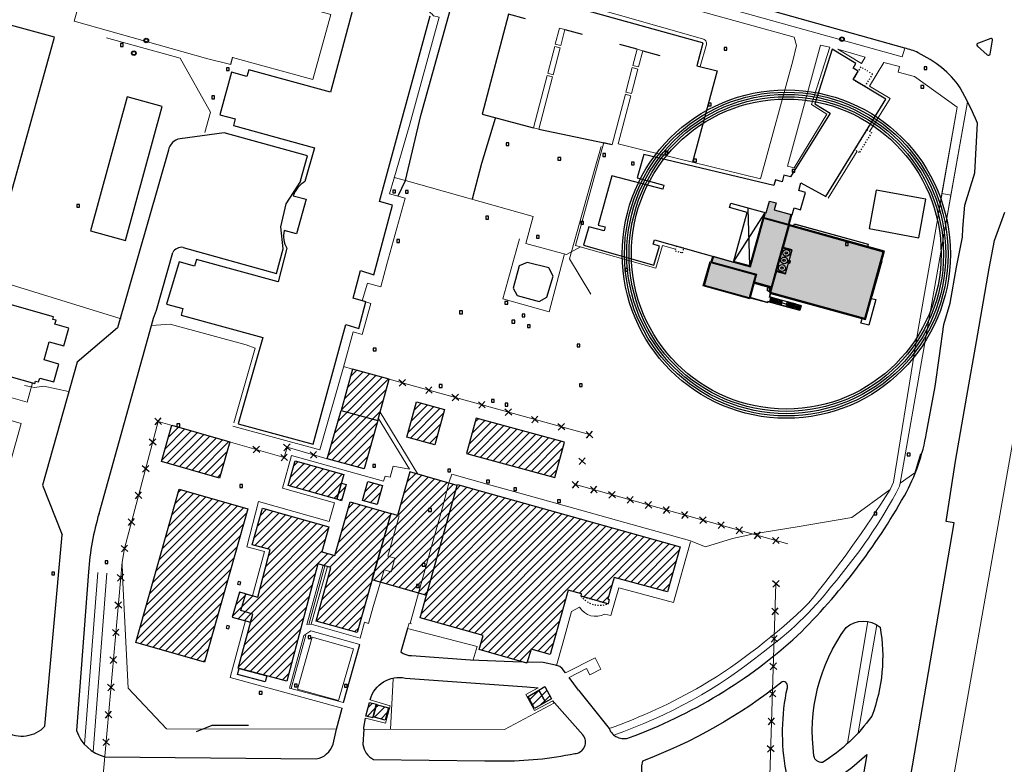
# Model space of a CAD drawing. Units: metres. Extents: x 1023 to 3482, y -639 to 1129.
# Drawn here: x 2586 to 2801, y 771 to 934 of the extents above; entities that cross this region are included whole.
import ezdxf

# ---------------------------------------------------------------- set-up
doc = ezdxf.new("R2010")
doc.units = ezdxf.units.M
doc.header["$LTSCALE"] = 10
doc.linetypes.add('ACAD_ISO03W100', pattern=[30, 12, -18])
doc.layers.get('0').update_dxf_attribs({"linetype": 'CONTINUOUS'})
for name, color, linetype in [('1000', 253, 'CONTINUOUS'), ('1000_poste', 253, 'CONTINUOUS'), ('1000_tapas', 253, 'CONTINUOUS'), ('A-hatch', 8, 'CONTINUOUS'), ('A-muro', 3, 'CONTINUOUS'), ('A-vista', 4, 'CONTINUOUS'), ('Edificios', 4, 'CONTINUOUS'), ('Red Electrica', 5, 'CONTINUOUS'), ('Red Voz y Datos', 4, 'CONTINUOUS'), ('ROJO', 10, 'CONTINUOUS')]:
    doc.layers.add(name, color=color, linetype=linetype)
for name, color, linetype, lineweight in [('Alambrados', 1, 'CONTINUOUS', 15), ('Canales', 253, 'ZIGZAG', 15), ('Cordones', 2, 'CONTINUOUS', 25), ('Vereda', 2, 'CONTINUOUS', 15)]:
    doc.layers.add(name, color=color, linetype=linetype, lineweight=lineweight)
doc.layers.add('VP', color=95, linetype='CONTINUOUS', plot=False)
doc.linetypes.add('ZIGZAG', pattern='A,0.0001,-0.2,[131,ltypeshp.shx,S=0.2,R=0,X=-0.2,Y=0],-0.4,[131,ltypeshp.shx,S=0.2,R=180,X=0.2,Y=0],-0.2', length=0.8001)
pattern_1 = [(45, (-2214.0627, -1310.551), (-0.88388348, 0.88388348), [])]

# ---------------------------------------------------------------- blocks, each defined once
blk = doc.blocks.new('basin')
for p, q in [((-0.05, 0.05), (-0.05, -0.05)), ((0.05, 0.05), (-0.05, 0.05)), ((0.05, -0.05), (0.05, 0.05)), ((-0.05, -0.05), (0.05, -0.05))]:
    blk.add_line(p, q)
blk = doc.blocks.new('ip')
for radius in [0.05, 0.0375]:
    blk.add_circle((0, 0), radius)
blk = doc.blocks.new('al1')
at = {"layer": '1000'}
for p, q in [((0.71, 0.71), (-0.71, -0.71)), ((0.71, -0.71), (-0.71, 0.71))]:
    blk.add_line(p, q, dxfattribs=at)

msp = doc.modelspace()

# ---------------------------------------------------------------- hatches: boundary and pattern name
at = {"layer": 'A-hatch'}
msp.add_hatch(color=256, dxfattribs=at).paths.add_polyline_path([(2770.902, 868.34), (2774.933, 882.892), (2754.179, 888.693), (2754.825, 891.026), (2751.095, 892.06), (2751.506, 893.544), (2750.06, 893.944), (2749.353, 891.39), (2745.911, 879.638), (2737.834, 881.875), (2737.469, 880.507), (2737.262, 880.564), (2735.879, 875.571), (2745.644, 872.866), (2746.594, 876.296), (2750.641, 875.175), (2750.327, 874.04)])
at = {"layer": 'Cordones'}
h = msp.add_hatch(dxfattribs=at)
h.set_pattern_fill('ANSI31', color=1, scale=10, style=0)
h.set_pattern_definition(pattern_1)
h.paths.add_polyline_path([(2635.746, 808.268), (2634.379, 808.636), (2632.79, 803.21), (2636.797, 802.13), (2637.294, 803.863), (2634.696, 804.608)])
h = msp.add_hatch(dxfattribs=at)
h.set_pattern_fill('ANSI31', color=1, scale=10, style=0)
h.set_pattern_definition(pattern_1)
h.paths.add_polyline_path([(2699.75, 787.287), (2701.001, 788.086), (2702.469, 785.383), (2701.175, 784.682)])
at = {"layer": 'Edificios'}
h = msp.add_hatch(dxfattribs=at)
h.set_pattern_fill('ANSI31', color=1, scale=10, style=0)
h.set_pattern_definition(pattern_1)
h.paths.add_polyline_path([(2664.571, 846.062), (2667.051, 855.119), (2659.03, 857.316), (2656.55, 848.259)])
h.paths.add_polyline_path([(2656.55, 848.259), (2664.571, 846.062), (2661.563, 835.524), (2653.542, 837.721)])
h = msp.add_hatch(dxfattribs=at)
h.set_pattern_fill('ANSI31', color=1, scale=10, style=0)
h.set_pattern_definition(pattern_1)
h.paths.add_polyline_path([(2673.015, 850.176), (2679.14, 848.499), (2677.026, 840.783), (2670.902, 842.46)])
h = msp.add_hatch(dxfattribs=at)
h.set_pattern_fill('ANSI31', color=1, scale=10, style=0)
h.set_pattern_definition(pattern_1)
h.paths.add_polyline_path([(2619.587, 845.056), (2632.276, 841.418), (2630.016, 833.536), (2617.327, 837.174)])
h = msp.add_hatch(dxfattribs=at)
h.set_pattern_fill('ANSI31', color=1, scale=10, style=0)
h.set_pattern_definition(pattern_1)
h.paths.add_polyline_path([(2686.058, 846.618), (2683.96, 838.898), (2703.183, 833.673), (2705.359, 841.372)])
h = msp.add_hatch(dxfattribs=at)
h.set_pattern_fill('ANSI31', color=1, scale=10, style=0)
h.set_pattern_definition(pattern_1)
h.paths.add_polyline_path([(2657.159, 834.283), (2655.615, 828.9), (2645.012, 831.94), (2646.556, 837.323)])
h = msp.add_hatch(dxfattribs=at)
h.set_pattern_fill('ANSI31', color=1, scale=10, style=0)
h.set_pattern_definition(pattern_1)
h.paths.add_polyline_path([(2663.289, 811.439), (2675.225, 808.017), (2681.923, 831.942), (2671.59, 834.905), (2668.861, 825.388), (2667.409, 825.805)])
h = msp.add_hatch(dxfattribs=at)
h.set_pattern_fill('ANSI31', color=1, scale=10, style=0)
h.set_pattern_definition(pattern_1)
h.paths.add_polyline_path([(2656.621, 832.409), (2657.679, 832.105), (2656.672, 828.597), (2655.615, 828.9)])
h = msp.add_hatch(dxfattribs=at)
h.set_pattern_fill('ANSI31', color=1, scale=10, style=0)
h.set_pattern_definition(pattern_1)
h.paths.add_polyline_path([(2662.406, 832.778), (2665.581, 831.878), (2664.407, 827.741), (2661.233, 828.642)])
h = msp.add_hatch(dxfattribs=at)
h.set_pattern_fill('ANSI31', color=1, scale=10, style=0)
h.set_pattern_definition(pattern_1)
h.paths.add_polyline_path([(2681.978, 832.134), (2730.589, 818.502), (2727.811, 808.692), (2716.169, 811.829), (2714.816, 807.129), (2715.116, 807.043), (2714.862, 806.127), (2708.961, 807.755), (2709.072, 808.273), (2706.113, 809.054), (2702.223, 795.034), (2698.017, 796.221), (2697.136, 793.15), (2686.707, 796.14), (2687.575, 799.168), (2673.833, 803.047), (2675.225, 808.017), (2681.923, 831.942)])
h = msp.add_hatch(dxfattribs=at)
h.set_pattern_fill('ANSI31', color=1, scale=10, style=0)
h.set_pattern_definition(pattern_1)
h.paths.add_polyline_path([(2621.206, 831.079), (2636.215, 826.826), (2626.744, 793.402), (2611.735, 797.655)])
h = msp.add_hatch(dxfattribs=at)
h.set_pattern_fill('ANSI31', color=1, scale=10, style=0)
h.set_pattern_definition(pattern_1)
h.paths.add_polyline_path([(2667.409, 825.805), (2660.047, 799.82), (2651.129, 802.322), (2654.342, 814.008), (2651.506, 814.821), (2644.677, 789.214), (2634.085, 792.069), (2637.294, 803.863), (2634.696, 804.608), (2635.746, 808.268), (2638.377, 807.559), (2641.061, 817.948), (2637.149, 818.997), (2639.374, 826.97), (2653.883, 822.859), (2652.339, 817.476), (2655.175, 816.663), (2658.527, 828.352)])
h = msp.add_hatch(dxfattribs=at)
h.set_pattern_fill('ANSI31', color=1, scale=10, style=0)
h.set_pattern_definition(pattern_1)
h.paths.add_polyline_path([(2699.75, 787.287), (2701.175, 784.682), (2698.792, 783.294), (2697.367, 785.899)])
h = msp.add_hatch(dxfattribs=at)
h.set_pattern_fill('ANSI31', color=1, scale=10, style=0)
h.set_pattern_definition(pattern_1)
h.paths.add_polyline_path([(2664.256, 784.189), (2663.534, 781.43), (2663.472, 781.211), (2661.958, 781.623), (2662.745, 784.591)])
h = msp.add_hatch(dxfattribs=at)
h.set_pattern_fill('ANSI31', color=1, scale=10, style=0)
h.set_pattern_definition(pattern_1)
h.paths.add_polyline_path([(2664.235, 784.11), (2666.894, 783.387), (2666.193, 780.707), (2663.534, 781.43)])

# ---------------------------------------------------------------- linework, layer by layer
at = {"layer": 'A-hatch'}
msp.add_lwpolyline([(2737.693, 881.898), (2737.697, 881.913), (2745.911, 879.638), (2749.18, 891.438), (2749.353, 891.39), (2750.06, 893.944), (2751.506, 893.544), (2751.095, 892.06), (2754.825, 891.026), (2754.219, 888.838), (2754.179, 888.693), (2774.933, 882.892), (2770.902, 868.34), (2750.327, 874.04), (2750.641, 875.175), (2746.786, 876.243), (2746.594, 876.296), (2745.644, 872.866), (2735.879, 875.571), (2737.262, 880.564), (2737.469, 880.507), (2737.83, 881.86)], dxfattribs=at)
at = {"layer": 'A-muro'}
for p, q in [((2754.179, 888.693), (2754.219, 888.838)), ((2755.391, 888.513), (2754.219, 888.838)), ((2745.823, 872.764), (2746.459, 875.06))]:
    msp.add_line(p, q, dxfattribs=at)
at = {"layer": 'A-vista'}
for p, q in [((2745.802, 879.807), (2745.414, 892.314)), ((2748.992, 891.323), (2742.241, 880.794)), ((2748.685, 890.215), (2745.802, 879.807)), ((2748.992, 891.323), (2748.725, 890.36)), ((2754.219, 888.838), (2748.725, 890.36)), ((2754.179, 888.693), (2748.83, 890.175)), ((2754.219, 888.838), (2754.825, 891.026)), ((2754.363, 888.798), (2754.969, 890.986)), ((2755.583, 888.46), (2771.469, 884.059)), ((2755.717, 888.942), (2771.602, 884.541)), ((2737.372, 880.741), (2737.693, 881.898)), ((2737.83, 881.86), (2737.51, 880.703)), ((2754.869, 883.199), (2755.013, 883.159)), ((2745.802, 879.807), (2742.241, 880.794)), ((2754.33, 880.506, 0), (2754.397, 880.747)), ((2754.475, 880.466, 0), (2754.33, 880.506, 0)), ((2754.33, 880.506), (2754.475, 880.466)), ((2754.397, 880.747), (2754.437, 880.891)), ((2754.437, 880.891), (2754.582, 880.851)), ((2754.542, 880.707), (2754.475, 880.466, 0)), ((2754.582, 880.851), (2754.542, 880.707)), ((2774.576, 880.854), (2772.44, 873.145)), ((2753.501, 878.263), (2753.646, 878.223)), ((2746.733, 876.049), (2750.395, 875.035)), ((2746.773, 876.194), (2750.435, 875.18)), ((2750.086, 875.043), (2750.375, 874.963)), ((2750.09, 875.057), (2750.379, 874.977)), ((2750.346, 874.857), (2750.201, 874.897)), ((2745.853, 872.872), (2749.714, 871.802)), ((2749.68, 871.864), (2745.866, 872.92)), ((2749.876, 874.286), (2750.165, 874.206)), ((2749.88, 874.301), (2750.169, 874.22)), ((2750.232, 873.859), (2750, 873.02)), ((2752.336, 872.373), (2750, 873.02)), ((2750.17, 874.879), (2750.037, 874.397)), ((2750.037, 874.397), (2750.17, 874.879)), ((2750.199, 874.326), (2750.054, 874.367)), ((2750.194, 874.872), (2750.061, 874.391)), ((2750.061, 874.391), (2750.194, 874.872)), ((2750.205, 874.351), (2750.061, 874.391)), ((2750.28, 873.845), (2750.061, 873.055)), ((2750.072, 873.094), (2750.061, 873.055)), ((2752.354, 872.42), (2750.061, 873.055)), ((2750.328, 872.929), (2750.061, 871.966)), ((2750.339, 874.832), (2750.194, 874.872)), ((2750.607, 872.852), (2750.34, 871.888)), ((2750.887, 872.774), (2750.62, 871.811)), ((2749.733, 872.056), (2749.68, 871.864)), ((2749.768, 871.995), (2749.714, 871.802)), ((2751.913, 871.452), (2749.733, 872.056)), ((2751.895, 871.406), (2749.768, 871.995)), ((2750.194, 872.447), (2750.446, 872.474)), ((2750.925, 872.245), (2750.194, 872.447)), ((2750.194, 872.447), (2750.396, 872.295)), ((2752.095, 871.921), (2750.881, 872.257)), ((2751.166, 872.697), (2750.899, 871.733)), ((2751.166, 872.697), (2750.899, 871.733)), ((2751.445, 872.62), (2751.179, 871.656)), ((2751.445, 872.62), (2751.179, 871.656)), ((2751.725, 872.542), (2751.458, 871.579)), ((2751.725, 872.542), (2751.458, 871.579)), ((2752.004, 872.465), (2751.737, 871.501)), ((2752.004, 872.465), (2751.737, 871.501)), ((2755.084, 870.522), (2751.895, 871.406)), ((2755.064, 870.58), (2751.913, 871.452)), ((2752.284, 872.387), (2752.017, 871.424)), ((2752.284, 872.387), (2752.017, 871.424)), ((2755.348, 871.02), (2752.095, 871.921)), ((2752.563, 872.31), (2752.296, 871.346)), ((2752.563, 872.31), (2752.296, 871.346)), ((2755.653, 871.506), (2752.352, 872.42)), ((2752.843, 872.233), (2752.576, 871.269)), ((2752.843, 872.233), (2752.576, 871.269)), ((2753.903, 871.939), (2753.636, 870.975)), ((2753.903, 871.939), (2753.636, 870.975)), ((2753.903, 871.939), (2753.636, 870.975)), ((2754.182, 871.861), (2753.915, 870.898)), ((2754.182, 871.861), (2753.915, 870.898)), ((2754.462, 871.784), (2754.195, 870.82)), ((2754.741, 871.707), (2754.474, 870.743)), ((2755.021, 871.629), (2754.754, 870.666)), ((2756.758, 870.11), (2754.851, 870.639)), ((2755.3, 871.552), (2755.033, 870.588)), ((2756.844, 870.605), (2755.062, 871.099)), ((2757.025, 871.074), (2755.274, 871.559)), ((2757.039, 871.122), (2755.292, 871.606)), ((2755.58, 871.474), (2755.313, 870.511)), ((2755.859, 871.397), (2755.592, 870.433)), ((2756.139, 871.32), (2755.872, 870.356)), ((2756.418, 871.242), (2756.151, 870.278)), ((2756.698, 871.165), (2756.431, 870.201)), ((2756.832, 870.564), (2756.692, 870.602)), ((2756.977, 871.087), (2756.71, 870.124)), ((2756.855, 870.647), (2756.716, 870.686)), ((2756.737, 870.22), (2756.977, 871.087)), ((2757.039, 871.122), (2757.025, 871.074)), ((2756.745, 870.062), (2754.833, 870.592)), ((2756.758, 870.11), (2756.745, 870.062)), ((2771.041, 868.094), (2767.331, 869.122))]:
    msp.add_line(p, q, dxfattribs=at)
for points in [[(2742.201, 880.649), (2745.907, 879.623), (2749.137, 891.283)], [(2742.241, 880.794), (2745.802, 879.807), (2748.992, 891.323)], [(2751.599, 878.634), (2750.327, 874.04), (2770.902, 868.34), (2774.933, 882.892), (2754.358, 888.592), (2753.047, 883.859)], [(2753.007, 883.715), (2751.64, 878.778)], [(2754.869, 883.199), (2753.007, 883.715), (2751.64, 878.778), (2753.501, 878.263)], [(2772.323, 872.72), (2773.286, 872.453), (2771.738, 866.863), (2770.023, 867.339), (2770.29, 868.302)]]:
    msp.add_lwpolyline(points, dxfattribs=at)
for points in [[(2750.081, 873.9), (2771.041, 868.094), (2775.179, 883.032), (2754.219, 888.838)], [(2755.524, 888.995), (2771.602, 884.541), (2771.469, 884.059), (2755.391, 888.513)], [(2755.053, 883.304), (2752.854, 883.913), (2751.407, 878.687), (2753.606, 878.078)], [(2737.123, 880.811), (2747.273, 877.999), (2745.783, 872.62), (2735.633, 875.432)], [(2737.262, 880.564), (2747.027, 877.86), (2745.644, 872.866), (2735.879, 875.571)], [(2754.643, 880.886), (2754.402, 880.953), (2754.269, 880.471), (2754.51, 880.404)]]:
    msp.add_lwpolyline(points, close=True, dxfattribs=at)
for centre, radius in [((2753.281, 880.997), 0.75), ((2753.74, 882.653), 0.75), ((2753.74, 882.653), 0.253), ((2753.74, 882.653), 0.233), ((2752.823, 879.341), 0.75), ((2752.823, 879.341), 0.253), ((2752.823, 879.341), 0.233), ((2753.281, 880.997), 0.253), ((2753.281, 880.997), 0.233), ((2754.429, 880.577), 0.0541), ((2754.482, 880.767), 0.0541), ((2749.641, 874.898), 0.01), ((2749.839, 875.056), 0.01), ((2750.092, 875.067), 0.01), ((2750.237, 875.027), 0.01), ((2749.573, 874.654), 0.01), ((2749.662, 874.416), 0.01), ((2749.874, 874.276), 0.01), ((2750.018, 874.236), 0.01)]:
    msp.add_circle(centre, radius, dxfattribs=at)
for centre, radius, start, end in [((2749.983, 874.672), 0.4, 74.51664, 254.51664), ((2749.983, 874.672), 0.385, 74.51664, 254.51664), ((2750.194, 874.872), 0.025, 74.51664, 164.51664), ((2750.061, 874.391), 0.025, 164.51664, 254.51664)]:
    msp.add_arc(centre, radius, start, end, dxfattribs=at)
at = {"layer": 'Alambrados', "color": 1}
for p, q in [((2667.051, 855.119), (2710.802, 843.008)), ((2608.735, 815.175), (2600.496, 722.141, 51.174)), ((2751.503, 810.448), (2748.464, 716.353))]:
    msp.add_line(p, q, dxfattribs=at)
for points in [[(2708.8, 883.982), (2705.755, 882.318), (2696.87, 884.695), (2698.465, 890.56), (2670.604, 898.412), (2668.149, 899.1)], [(2659.03, 857.316), (2657.099, 857.839)], [(2656.018, 846.333), (2653.542, 837.721), (2644.746, 840.243), (2644.11, 838.025), (2616.617, 845.908), (2609.269, 818.157), (2608.735, 815.175), (2608.829, 812.184), (2610.084, 787.723), (2618.42, 778.84), (2655.54, 778.755)], [(2754.103, 819.185), (2707.746, 832.105)], [(2650.206, 798.811), (2659.23, 796.308), (2655.964, 785.019), (2647.041, 787.467), (2650.206, 798.811)], [(2661.508, 778.742), (2692.255, 778.672), (2703.16, 784.52)]]:
    msp.add_lwpolyline(points, dxfattribs=at)
at = {"layer": 'Canales', "color": 1}
msp.add_line((2787.732, 895.637), (2789.671, 895.28), dxfattribs=at)
at = {"layer": 'Canales', "color": 1, "ltscale": 0.05}
for p, q in [((2649.518, 801.607), (2653.031, 814.385)), ((2645.649, 787.624), (2648.856, 799.289))]:
    msp.add_line(p, q, dxfattribs=at)
at = {"layer": 'Canales', "color": 1, "ltscale": 0.1}
msp.add_line((2667.342, 778.729), (2667.914, 789.72), dxfattribs=at)
for points in [[(2711.071, 873.656), (2706.446, 881.344), (2711.812, 900.532), (2713.312, 905.888)], [(2581.369, 876.637), (2608.536, 868.272)], [(2790.36, 768.682), (2805.445, 854.209), (2808.224, 869.777)], [(2615.143, 866.779), (2619.232, 867.136), (2635.84, 862.59), (2637.788, 861.856), (2633.171, 845.565)], [(2587.449, 853.727), (2589.613, 853.266), (2591.644, 853.562), (2597.068, 852.396)], [(2778.642, 832.454), (2781.81, 834.656), (2783.065, 838.801)], [(2671.617, 801.839), (2673.67, 809.199), (2675.054, 814.193), (2676.955, 820.934), (2678.663, 827.085), (2680.166, 832.716), (2680.696, 834.382), (2688.433, 832.183), (2694.298, 830.582), (2710.718, 826.036), (2717.192, 824.233), (2732.628, 819.939), (2736.084, 818.518), (2742.017, 820.379), (2746.645, 821.349), (2756.115, 822.884), (2768.038, 824.95), (2776.409, 831.037)]]:
    msp.add_lwpolyline(points, dxfattribs=at)
msp.add_lwpolyline([(2703.554, 792.674), (2704.942, 797.528), (2706.248, 802.33), (2706.831, 804.402), (2708.63, 805.367, 0.4050899), (2714.102, 803.877), (2715.426, 803.581), (2717.171, 809.602), (2722.363, 808.225), (2729.131, 806.387), (2732.815, 819.59)], format="xyb", dxfattribs=at)
at = {"layer": 'Cordones', "color": 1}
for p, q in [((2705.422, 931.368), (2709.154, 930.34)), ((2721.181, 927.071), (2717.437, 928.087)), ((2722.424, 926.728), (2726.129, 925.714)), ((2630.998, 908.855), (2621.422, 907.559)), ((2649.218, 903.838), (2630.998, 908.855)), ((2630.998, 908.855), (2630.998, 908.855)), ((2618.85, 905.035), (2607.705, 866.269)), ((2647.704, 898.351), (2649.218, 903.838)), ((2644.531, 893.378), (2647.799, 898.286)), ((2647.799, 898.286), (2647.704, 898.351)), ((2643.388, 888.371), (2644.531, 893.378)), ((2643.91, 883.563), (2643.388, 888.371)), ((2622.067, 883.863), (2642.474, 878.147)), ((2642.474, 878.147), (2643.91, 883.563)), ((2616.289, 870.18), (2619.799, 882.712)), ((2615.622, 868.426), (2616.289, 870.18)), ((2603.706, 825.834), (2615.143, 866.779)), ((2615.143, 866.779), (2615.622, 868.426)), ((2607.705, 866.269), (2598.904, 858.795)), ((2598.904, 858.795), (2591.394, 831.959)), ((2591.394, 831.959), (2595.627, 821.174)), ((2708.362, 787.274), (2706.33, 790.047)), ((2703.16, 784.52), (2702.815, 784.952))]:
    msp.add_line(p, q, dxfattribs=at)
for points in [[(2669.007, 895.083), (2670.604, 898.412), (2673.962, 912.6), (2680.448, 935.851), (2682.619, 944.02), (2684.323, 943.523, 0.4587422), (2689.679, 947.383), (2690.426, 950.083, 0.179704), (2690.529, 952.137), (2649.039, 963.599), (2610.517, 974.465, 0.3310644), (2604, 971.536), (2603.761, 970.315), (2602.245, 965.108), (2573.054, 973.173), (2573.593, 975.15), (2565.256, 977.554), (2560.364, 978.965)], [(2779.605, 927.303), (2743.52, 937.392), (2698.335, 949.96, 0.1990605), (2696.853, 949.16), (2696.6, 948.374), (2695.938, 946.25), (2695.781, 944.696), (2694.885, 941.377, 0.2608012), (2695.246, 939.729), (2735.391, 928.579), (2735.557, 928.417), (2734.219, 923.485), (2738.671, 922.334), (2733.297, 902.436)], [(2795.731, 928.389, 0.8532226), (2795.519, 927.773), (2797.64, 925.853, 0.5844385), (2798.26, 926.038), (2798.768, 929.03, 0.7107677), (2798.389, 929.394), (2795.731, 928.389)], [(2708.368, 787.273), (2715.064, 778.885, 0.4171035), (2719.502, 776.938, 0.0979121), (2756.195, 799.163, 0.0695603), (2779.537, 829.683, 0.0880822), (2784.362, 843.397), (2786.244, 853.488), (2787.206, 860.177), (2788.159, 867.037), (2789.55, 871.654), (2790.888, 879.509), (2792.191, 886.074), (2792.265, 887.939), (2792.757, 893.059), (2794.898, 900.105), (2795.51, 910.975, 0.025956), (2791.69, 918.681, 0.0778629), (2787.673, 923.064, 0.0514536), (2782.51, 926.313, 0.0655248), (2779.605, 927.302, 15.8346858)], [(2774.216, 801.016, -0.1367492), (2772.409, 781.586, -0.1002688), (2761.663, 771.504, -0.4080453), (2759.799, 772.93, -0.1947359), (2766.81, 800.941, -0.3615205), (2774.216, 801.016, -0.102439)], [(2671.038, 800.69), (2669.625, 795.646, 0.1928879), (2671.955, 794.828), (2684.796, 793.868), (2695.858, 793.454)], [(2662.887, 785.174, -0.3896927), (2670.628, 789.906), (2697.086, 787.966), (2699.601, 787.74), (2699.601, 787.74)], [(2753.715, 769.59, -0.1001209), (2753.991, 787.786, 0.5873884), (2752.882, 789.104, -0.0794312), (2722.331, 771.804, 0.3955913), (2725.653, 765.025), (2751.744, 767.478, 0.5348764), (2753.715, 769.59, -13.4471086)], [(2661.508, 778.742), (2661.334, 775.431, 0.2624716), (2663.631, 772.148), (2687.958, 771.879), (2691.383, 771.843, 0.0523519), (2707.557, 773.432, 0.6315328), (2709.327, 777.488), (2703.174, 784.504)], [(2591.884, 779.38, -0.3593607), (2583.269, 778.202)], [(2604.986, 772.745), (2651.106, 772.282, 0.2860258), (2654.79, 775.474), (2655.54, 778.755)], [(2771.346, 773.215), (2767.994, 753.714, -0.0853084), (2763.421, 760.871, -0.0232312), (2761.968, 764.828, -0.4134332), (2762.494, 766.663), (2765.901, 768.789), (2768.084, 770.404), (2771.346, 773.215)]]:
    msp.add_lwpolyline(points, format="xyb", dxfattribs=at)
for points in [[(2696.839, 933.706), (2693.107, 934.734), (2687.35, 912.943), (2698.536, 909.939)], [(2690.159, 912.002), (2687.235, 902.119), (2685.163, 894.39)], [(2699.722, 909.639), (2715.75, 906.33)], [(2821.925, 707.331), (2783.252, 742.947), (2777.461, 748.28), (2790.407, 823.753), (2788.645, 824.08), (2790.68, 837.198), (2793.196, 851.386), (2795.243, 863.348), (2798.028, 879.231), (2799.206, 885.366), (2801.452, 891.549)], [(2591.884, 779.38), (2595.627, 821.174)], [(2601.431, 813.102), (2598.782, 778.44)], [(2657.048, 784.589), (2660.662, 797.23)], [(2705.539, 791.018), (2704.819, 791.993), (2704.304, 792.4), (2703.379, 792.692), (2700.701, 793.273), (2697.209, 793.404)], [(2655.54, 778.755), (2656.8, 783.369)], [(2661.508, 778.742), (2661.527, 779.114), (2661.881, 781.17), (2661.881, 781.17)]]:
    msp.add_lwpolyline(points, dxfattribs=at)
for centre, radius, start, end in [((2621.939, 904.461), 3.141, 99.46021, 169.46762), ((2621.797, 881.585), 2.294, 83.22325, 150.56191), ((2659.094, 809.37), 57.783, 163.44599, 176.29715), ((2607.112, 781.287), 8.803, 198.87175, 256.02744)]:
    msp.add_arc(centre, radius, start, end, dxfattribs=at)
at = {"layer": 'Edificios', "color": 1, "linetype": 'Continuous'}
for points in [[(2659.258, 936.427), (2654.225, 917.741), (2636.378, 922.612), (2635.969, 921.128), (2632.636, 922.079), (2630.097, 912.779), (2633.426, 911.871), (2633.031, 910.424), (2650.781, 905.579), (2648.675, 898.204, 0.1750745), (2646.119, 895.128), (2648.907, 894.373), (2646.837, 886.79), (2644.107, 887.535, 0.1828419), (2644.688, 883.658), (2642.807, 876.353), (2624.96, 881.224), (2624.565, 879.777), (2621.217, 880.691), (2618.435, 871.496), (2622.01, 870.492), (2621.615, 869.045), (2639.462, 864.174), (2634.053, 845.39)], [(2634.053, 845.39), (2650.466, 840.903), (2657.595, 867.007), (2660.446, 866.183), (2661.992, 871.954), (2659.173, 872.765), (2660.821, 878.804), (2663.694, 877.9), (2667.785, 893.093), (2664.961, 893.896), (2676.02, 934.358, 0.1000234)]]:
    msp.add_lwpolyline(points, format="xyb", dxfattribs=at)
for points in [[(2579.388, 877.34), (2593.991, 929.703), (2583.581, 932.582)], [(2710.616, 888.319), (2709.481, 884.327), (2724.855, 879.963), (2726.054, 884.147), (2724.676, 884.529), (2724.943, 885.492), (2742.201, 880.649), (2745.212, 891.5), (2741.357, 892.567), (2741.624, 893.531), (2749.353, 891.39), (2750.06, 893.944), (2751.506, 893.544), (2751.095, 892.06), (2755.027, 890.971), (2755.438, 892.455), (2756.884, 892.054), (2757.938, 895.861), (2756.492, 896.261), (2756.908, 897.947), (2762.4, 894.94), (2775.452, 916.185), (2768.357, 920.513), (2769.451, 922.294), (2768.343, 922.974), (2768.951, 923.963), (2763.778, 927.065), (2759.976, 915.176), (2763.337, 913.132), (2754.68, 899.22), (2753.234, 899.62), (2752.834, 898.174), (2751.388, 898.575), (2751.015, 897.33), (2722.644, 904.126), (2721.191, 899.043), (2727.021, 897.462), (2726.778, 896.526), (2715.678, 899.471), (2712.671, 888.729), (2714.201, 888.352), (2713.988, 887.489), (2710.616, 888.319), (2709.481, 884.327)], [(2601.876, 887.476), (2609.509, 885.391), (2617.497, 914.585), (2609.864, 916.67), (2601.876, 887.476)], [(2773.351, 896.329), (2771.832, 887.938), (2782.665, 885.96), (2784.201, 894.389), (2773.351, 896.329)], [(2564.129, 876.377), (2562.467, 870.488), (2561.754, 870.689), (2559.646, 863.217), (2560.38, 863.01), (2560.229, 862.477), (2589.699, 854.165), (2589.849, 854.697), (2590.523, 854.507), (2590.762, 855.357), (2593.807, 854.498), (2594.911, 858.412), (2591.722, 859.312), (2592.831, 863.242), (2596.02, 862.343), (2597.124, 866.257), (2594.079, 867.116), (2594.319, 867.965), (2593.645, 868.155), (2593.796, 868.688), (2572.191, 874.782), (2572.013, 874.153), (2564.129, 876.377)], [(2664.571, 846.062), (2667.051, 855.119), (2659.03, 857.316), (2656.55, 848.259), (2664.571, 846.062)], [(2656.55, 848.259), (2664.571, 846.062), (2661.563, 835.524), (2653.542, 837.721), (2656.55, 848.259)], [(2657.159, 834.283), (2655.615, 828.9), (2645.012, 831.94), (2646.556, 837.323), (2657.159, 834.283)], [(2663.289, 811.439), (2675.225, 808.017), (2681.923, 831.942), (2671.59, 834.905), (2668.861, 825.388), (2667.409, 825.805), (2663.289, 811.439)], [(2656.621, 832.409), (2657.679, 832.105), (2656.672, 828.597), (2655.615, 828.9), (2656.621, 832.409)], [(2681.978, 832.134), (2730.589, 818.502), (2727.811, 808.692), (2716.169, 811.829), (2714.816, 807.129), (2715.116, 807.043), (2714.862, 806.127), (2708.961, 807.755), (2709.072, 808.273), (2706.113, 809.054), (2702.223, 795.034), (2698.017, 796.221), (2697.136, 793.15), (2686.707, 796.14), (2687.575, 799.168), (2673.833, 803.047), (2675.225, 808.017), (2681.923, 831.942), (2681.978, 832.134)], [(2667.409, 825.805), (2660.047, 799.82), (2651.129, 802.322), (2654.342, 814.008), (2651.506, 814.821), (2644.677, 789.214), (2634.085, 792.069), (2637.294, 803.863), (2634.696, 804.608), (2635.746, 808.268), (2638.377, 807.559), (2641.061, 817.948), (2637.149, 818.997), (2639.374, 826.97), (2653.883, 822.859), (2652.339, 817.476), (2655.175, 816.663), (2658.527, 828.352), (2667.409, 825.805)], [(2635.746, 808.268), (2634.379, 808.636), (2632.79, 803.21), (2636.797, 802.13), (2637.294, 803.863), (2634.696, 804.608), (2635.746, 808.268)], [(2634.329, 792.003), (2640.333, 790.385), (2639.95, 789.048), (2633.965, 790.653), (2634.329, 792.003)], [(2699.75, 787.287), (2701.175, 784.682), (2698.792, 783.294), (2697.367, 785.899), (2699.75, 787.287)], [(2699.75, 787.287), (2701.001, 788.086), (2702.469, 785.383), (2701.175, 784.682), (2699.75, 787.287)], [(2664.256, 784.189), (2663.534, 781.43), (2663.472, 781.211), (2661.958, 781.623), (2662.745, 784.591), (2664.256, 784.189)], [(2664.235, 784.11), (2666.894, 783.387), (2666.193, 780.707), (2663.534, 781.43), (2664.235, 784.11)]]:
    msp.add_lwpolyline(points, dxfattribs=at)
at = {"layer": 'Edificios', "color": 1}
for points in [[(2695.459, 879.807), (2694.108, 874.977), (2695.02, 873.346), (2699.834, 872.08), (2701.451, 872.96), (2702.858, 877.57), (2701.91, 879.363), (2697.163, 880.54), (2695.459, 879.807)], [(2662.406, 832.778), (2665.581, 831.878), (2664.407, 827.741), (2661.233, 828.642), (2662.406, 832.778)]]:
    msp.add_lwpolyline(points, dxfattribs=at)
at = {"layer": 'Edificios', "color": 1, "linetype": 'Continuous'}
for points, elevation in [([(2673.015, 850.176), (2679.14, 848.499), (2677.026, 840.783), (2670.902, 842.46)], 50.139), ([(2619.587, 845.056), (2632.276, 841.418), (2630.016, 833.536), (2617.327, 837.174)], 50.17), ([(2686.058, 846.618), (2683.96, 838.898), (2703.183, 833.673), (2705.359, 841.372)], 50.139), ([(2621.206, 831.079), (2636.215, 826.826), (2626.744, 793.402), (2611.735, 797.655)], 50.17)]:
    msp.add_lwpolyline(points, close=True, dxfattribs=dict(at, elevation=elevation))
at = {"layer": 'Red Electrica', "color": 1, "linetype": 'ACAD_ISO03W100', "ltscale": 0.002}
for points in [[(2770.95, 918.931), (2772.597, 921.632), (2770.018, 923.236), (2768.357, 920.513), (2770.95, 918.931)], [(2771.37, 909.54), (2772.378, 908.92), (2769.686, 904.552), (2768.684, 905.168), (2771.37, 909.54)], [(2729.749, 884.143), (2729.461, 883.118), (2731.113, 882.654), (2731.401, 883.68), (2729.749, 884.143)]]:
    msp.add_lwpolyline(points, dxfattribs=at)
msp.add_lwpolyline([(2708.961, 807.755), (2714.862, 806.127, -0.3326831), (2708.961, 807.755, -3.8015961)], format="xyb", dxfattribs=at)
at = {"layer": 'Red Voz y Datos', "color": 1, "linetype": 'Continuous'}
msp.add_lwpolyline([(2636.323, 779.561), (2628.325, 779.561), (2624.888, 778.202)], dxfattribs=at)
at = {"layer": 'ROJO'}
for radius in [35.823, 35.323, 34.823, 34.323, 33.823]:
    msp.add_circle((2753.748, 882.4), radius, dxfattribs=at)
at = {"layer": 'Vereda', "color": 1}
for p, q in [((2755.994, 927.885), (2755.144, 924.563)), ((2763.275, 927.532), (2759.415, 915.431)), ((2632.427, 923.777), (2632.852, 925.319)), ((2787.732, 895.637), (2791.027, 914.43)), ((2789.671, 895.28), (2793.338, 915.599)), ((2722.302, 905.111), (2723.155, 904.903)), ((2762.863, 894.577), (2769.243, 904.824)), ((2748.119, 898.829), (2748.119, 898.829)), ((2786.613, 889.085), (2787.732, 895.637)), ((2788.572, 888.959), (2789.671, 895.28)), ((2771.532, 802.235), (2767.144, 775.733)), ((2649.997, 801.645), (2660.685, 798.642)), ((2769.455, 777.933), (2773.505, 801.512)), ((2696.86, 786.287), (2699.601, 787.74)), ((2698.751, 782.814), (2696.86, 786.287)), ((2698.751, 782.814), (2702.805, 784.925)), ((2656.8, 783.369), (2655.608, 779.055))]:
    msp.add_line(p, q, dxfattribs=at)
for points in [[(2602.724, 948.904), (2654.298, 934.689), (2650.409, 920.441), (2632.845, 925.292), (2632.475, 923.766), (2627.457, 924.95), (2602.947, 931.873), (2598.304, 933.178), (2602.724, 948.904), (2612.338, 946.254), (2622.635, 943.416), (2654.298, 934.689)], [(2779.605, 927.303), (2779.015, 925.426), (2696.6, 948.374)], [(2695.938, 946.25), (2755.461, 929.722)], [(2704.244, 931.678), (2705.422, 931.368), (2704.505, 927.871), (2703.326, 928.182), (2704.244, 931.678)], [(2626.814, 908.919), (2628.047, 913.377), (2621.416, 925.153), (2605.328, 929.579)], [(2729.565, 883.488), (2726.71, 884.259), (2725.289, 879.301), (2707.705, 884.297), (2713.887, 906.712), (2715.75, 906.33), (2718.611, 917.255), (2719.836, 916.932), (2717.075, 906.434), (2722.302, 905.111), (2748.119, 898.829), (2755.144, 924.563), (2755.994, 927.885), (2755.461, 929.722)], [(2703.201, 927.704), (2704.38, 927.393), (2702.839, 921.519), (2701.659, 921.83), (2703.201, 927.704)], [(2721.181, 927.071), (2722.427, 926.727), (2721.499, 923.227), (2720.26, 923.554), (2721.181, 927.071)], [(2761.188, 927.975), (2763.275, 927.532), (2759.287, 915.015), (2762.627, 912.942), (2755.475, 901.195), (2754.046, 901.558), (2761.188, 927.975)], [(2770.986, 925.355), (2770.152, 923.969), (2765.013, 927.061), (2770.986, 925.355)], [(2720.135, 923.076), (2721.373, 922.749), (2719.962, 917.41), (2718.736, 917.733), (2720.135, 923.076)], [(2771.955, 909.18), (2776.397, 916.314), (2771.918, 919.006), (2775.081, 924.19), (2778.47, 923.325), (2778.156, 922.091), (2781.734, 921.122), (2791.027, 914.43)], [(2701.533, 921.352), (2702.713, 921.041), (2699.722, 909.639), (2698.536, 909.939), (2701.533, 921.352)], [(2661.992, 871.954), (2663.038, 871.602), (2661.146, 864.823), (2659.18, 865.41), (2657.062, 857.705), (2651.878, 839.688), (2632.925, 844.863)], [(2665.072, 847.891), (2673.305, 834.413)], [(2637.198, 807.876), (2639.833, 817.486), (2635.997, 818.52), (2638.532, 828.437), (2653.957, 824.068), (2655.107, 828.153), (2643.795, 831.293), (2645.704, 838.453), (2665.822, 832.867), (2666.183, 833.938), (2667.261, 833.712), (2667.935, 836.136), (2671.485, 835.494), (2664.703, 846.547)], [(2669.258, 825.275), (2666.739, 816.49), (2668.31, 816.039), (2667.517, 813.067), (2665.977, 813.512), (2663.516, 805.233), (2662.56, 801.805), (2661.64, 802.062), (2660.685, 798.642), (2649.997, 801.645), (2653.603, 814.22)], [(2603.426, 812.95), (2600.557, 775.412)], [(2605.42, 812.797), (2602.441, 773.826)], [(2652.626, 814.501), (2649.066, 801.553), (2649.997, 801.645)], [(2656.8, 783.369), (2644.592, 786.657), (2632.303, 790.027), (2635.703, 802.425)], [(2685.395, 793.846), (2685.395, 793.846), (2686.229, 796.757), (2671.038, 800.69), (2671.391, 801.889), (2671.899, 801.74), (2671.899, 801.74)], [(2660.662, 797.23), (2649.981, 800.201), (2648.423, 799.184), (2645.262, 787.705), (2657.048, 784.589)], [(2706.33, 790.047), (2710.13, 791.964), (2710.829, 790.587), (2713.29, 791.825), (2712.033, 794.307), (2705.539, 791.018)], [(2699.601, 787.74), (2696.86, 786.287), (2698.751, 782.814), (2702.805, 784.925)], [(2661.881, 781.17), (2666.274, 780.029), (2667.242, 783.87), (2662.885, 785.175)]]:
    msp.add_lwpolyline(points, dxfattribs=at)
for points in [[(2695.781, 944.696), (2698.545, 943.934), (2697.586, 940.168), (2735.464, 929.344, -0.4368335), (2736.304, 928.084), (2734.956, 923.32)], [(2657.302, 937.616), (2663.012, 936.076), (2664.183, 941.08), (2668.132, 940.096), (2668.013, 939.499, -0.0712515), (2674.081, 936.584, -0.0514364), (2676.712, 934.4), (2677.962, 934.093), (2671.549, 910.76), (2668.05, 898.748), (2667.151, 895.506), (2670.543, 894.565), (2666.549, 880.187), (2665.215, 875.242), (2662.299, 876.039), (2661.191, 872.185)], [(2791.027, 914.43), (2786.606, 889.086), (2782.521, 865.915), (2777.144, 832.609), (2776.409, 831.037, -0.0316325), (2758.621, 806.238, -0.0569078), (2735.369, 788.249, -0.0452421), (2715.064, 778.885, 9.363041)], [(2716.071, 777.481, 0.0887736), (2748.669, 795.565, 0.0714774), (2763.625, 809.946, 0.0558045), (2778.502, 831.763), (2778.642, 832.454), (2784.461, 865.493), (2788.572, 888.959), (2793.335, 915.599)], [(2589.191, 854.314), (2588.033, 850.093), (2582.955, 851.521), (2581.701, 846.855), (2586.698, 845.449), (2582.965, 832.165, -0.3758113), (2574.249, 830.795, 0.4951181), (2571.966, 831.534, -0.3241823), (2566.396, 831.649, 0.0909481), (2563.42, 834.852, 0.2165269), (2557.797, 836.022, -0.2654456), (2553.866, 835.875, 0.4581347), (2551.188, 835.049), (2549.708, 829.784), (2530.665, 835.083), (2528.261, 835.444), (2524.606, 822.704)]]:
    msp.add_lwpolyline(points, format="xyb", dxfattribs=at)
at = {"layer": 'Vereda', "color": 1, "linetype": 'Continuous'}
msp.add_lwpolyline([(2695.483, 885.699), (2691.853, 872.652), (2701.995, 869.83), (2705.364, 882.423)], dxfattribs=at)
at = {"layer": 'VP'}
msp.add_lwpolyline([(2737.693, 881.898), (2737.697, 881.913), (2745.911, 879.638), (2749.18, 891.438), (2749.353, 891.39), (2750.06, 893.944), (2751.506, 893.544), (2751.095, 892.06), (2754.825, 891.026), (2754.219, 888.838), (2754.179, 888.693), (2774.933, 882.892), (2770.902, 868.34), (2750.327, 874.04), (2750.641, 875.175), (2746.786, 876.243), (2746.594, 876.296), (2745.644, 872.866), (2735.879, 875.571), (2737.262, 880.564), (2737.469, 880.507), (2737.83, 881.86)], dxfattribs=at)

# ---------------------------------------------------------------- block references
at = {"layer": '1000', "color": 1, "rotation": 272.9370511966085}
for p in [(2669.943, 854.319), (2675.725, 852.718), (2681.508, 851.117), (2687.29, 849.517), (2693.073, 847.916), (2698.855, 846.315), (2616.617, 845.908), (2704.638, 844.715), (2710.802, 843.008), (2615.412, 841.358), (2638.044, 839.764, 50.17), (2644.746, 840.243), (2644.11, 838.025), (2650.513, 838.585), (2613.876, 835.557), (2709.183, 837.231), (2707.749, 832.104), (2612.341, 829.757), (2711.718, 830.993, 97.303), (2715.693, 829.89), (2719.667, 828.783), (2723.64, 827.675), (2727.614, 826.568), (2731.587, 825.46), (2610.805, 823.957), (2735.561, 824.353), (2739.534, 823.245), (2743.508, 822.138), (2747.481, 821.03), (2751.455, 819.923), (2609.269, 818.157), (2608.436, 811.79), (2751.503, 810.448), (2607.906, 805.814), (2751.31, 804.451), (2607.377, 799.837), (2751.116, 798.454), (2606.848, 793.86), (2750.922, 792.457), (2606.318, 787.884), (2750.729, 786.46), (2605.789, 781.907), (2750.535, 780.464), (2605.26, 775.93), (2750.341, 774.467)]:
    msp.add_blockref('al1', p, dxfattribs=at)
at = {"layer": '1000_poste', "color": 1, "linetype": 'Continuous', "xscale": 10, "yscale": 10}
for p in [(2614.015, 928.984, 51.27), (2765.921, 929.281, 49.97), (2611.297, 926.217, 51.17)]:
    msp.add_blockref('ip', p, dxfattribs=at)
at = {"layer": '1000_tapas', "color": 1, "linetype": 'Continuous', "xscale": 6, "yscale": 6}
for p in [(2608.683, 927.995, 51.3), (2740.503, 927.149, 50.12), (2631.846, 922.721, 50.73), (2784.125, 922.968, 50.05), (2783.459, 918.896, 50.32), (2628.624, 916.594, 50.91), (2737.073, 915.042, 50.15), (2692.896, 906.382, 50.98), (2704.194, 903.154, 50.89), (2714.01, 904.002, 50.24), (2727.599, 904.516, 50.21), (2733.825, 902.79, 50.2), (2720.236, 902.128, 50.2), (2755.341, 900.529, 50.2), (2668.165, 896.072, 50.63), (2670.907, 895.951, 50.75), (2599.155, 892.94, 49.9), (2688.467, 890.33, 50.92), (2709.211, 889.235, 50.2), (2699.503, 886.156, 50.77), (2669.017, 885.246, 50.78), (2766.984, 884.56, 50.02), (2718.871, 878.931, 50.09), (2692.639, 871.744, 50.63), (2682.733, 869.686, 50.85), (2696.402, 869.017, 50.48), (2694.152, 867.659, 50.66), (2697.543, 866.683, 50.69), (2708.386, 862.472, 50.65), (2663.878, 861.579, 50.53), (2678.299, 853.616, 50.89), (2708.885, 853.793, 49.92), (2689.67, 850.356, 50.84), (2692.679, 849.552, 50.83), (2621.025, 845.028, 50.23), (2780.465, 838.663, 50.1), (2663.779, 836.215, 50.56), (2680.138, 835.156, 50.26), (2634.751, 831.805, 50.37), (2688.63, 832.762, 50.3), (2694.544, 831.1, 50.32), (2704.131, 828.491, 50.42), (2675.972, 826.557, 50.16), (2773.254, 825.802, 50.14), (2605.333, 815.161, 50.56), (2674.579, 814.611, 50.23), (2593.697, 812.714, 50.42), (2673.284, 809.99, 50.19), (2649.657, 798.824, 50.59), (2639.001, 786.706, 50.93), (2646.677, 788.309, 50.4), (2657.613, 788.226, 50.26)]:
    msp.add_blockref('basin', p, dxfattribs=at)
at = {"layer": '1000_tapas', "color": 1, "linetype": 'Continuous'}
for p, xscale, yscale, rotation in [((2634.325, 810.59, 50.29), 6.000000000000218, 6.000000000000218, 345.1075464144602), ((2631.843, 801.001, 50.29), 5.999999999999948, 5.999999999999948, 344.4278338884674)]:
    msp.add_blockref('basin', p, dxfattribs=dict(at, xscale=xscale, yscale=yscale, rotation=rotation))

doc.saveas('drawing.dxf')
